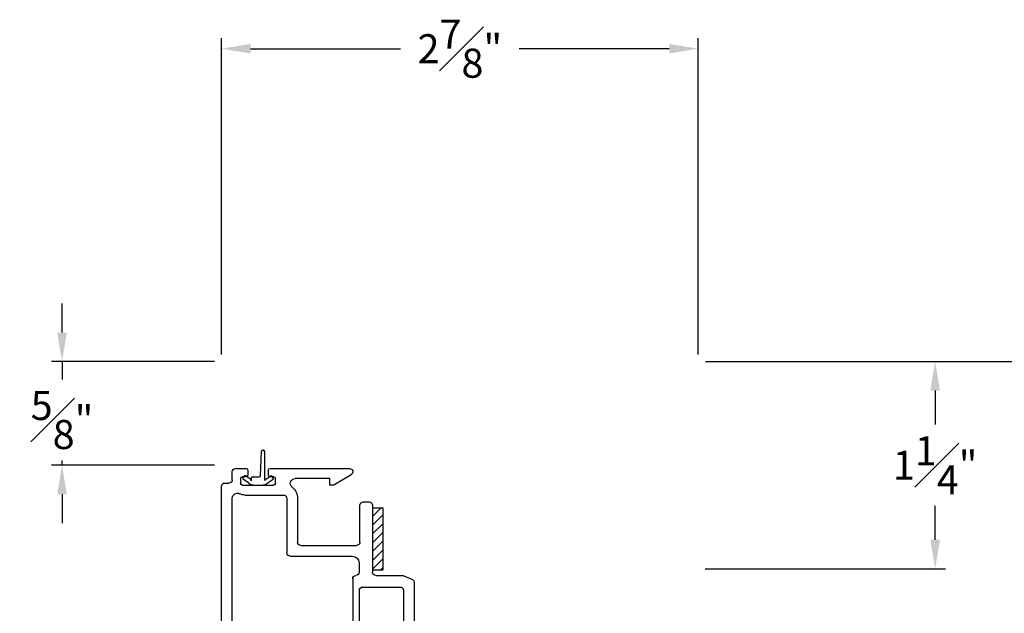
# Model space of a CAD drawing. Extents: x 140.3 to 173.2, y 14.8 to 47.
# Drawn here: x 145 to 150.9, y 43.5 to 47 of the extents above; entities that cross this region are included whole.
import ezdxf

# ---------------------------------------------------------------- set-up
doc = ezdxf.new("R2010")
doc.units = 0
doc.header["$LTSCALE"] = 0.3
doc.header["$MEASUREMENT"] = 0
for name, color, linetype in [('DIM2', 8, 'Continuous'), ('SETAPE02$0$HATCH', 7, 'Continuous'), ('SETAPE02$0$PART', 7, 'Continuous')]:
    doc.layers.add(name, color=color, linetype=linetype)
doc.styles.add('ARCHITECTURAL', font='simplex.shx')
doc.dimstyles.new('DIM-MMSTACKED', dxfattribs={"dimscale": 0, "dimtxt": 0.125, "dimasz": 0.125, "dimexe": 0.063, "dimexo": 0.063, "dimgap": 0.07, "dimtad": 0, "dimtih": 1, "dimtoh": 1, "dimdec": 4, "dimzin": 4, "dimdsep": 46, "dimlunit": 4, "dimtxsty": 'ARCHITECTURAL', "dimcen": 0.02, "dimclrt": 7, "dimadec": 0, "dimazin": 0, "dimtfac": 0.75, "dimtdec": 4, "dimtmove": 2, "dimatfit": 3, "dimfxl": 1, "dimfrac": 1, "dimtolj": 1, "dimtzin": 4, "dimarcsym": 0})

# ---------------------------------------------------------------- blocks, each defined once
blk = doc.blocks.new('*D24')
at = {"color": 0, "lineweight": -2, "ltscale": 3.333333, "transparency": 16777216}
for p, q in [((149.1061, 44.9823), (151.7, 44.9823)), ((151.637, 44.8073), (151.637, 43.9283)), ((151.637, 42.5944), (151.637, 43.4733)), ((147.3929, 42.4194), (151.7, 42.4194))]:
    blk.add_line(p, q, dxfattribs=at)
at = {"color": 0, "ltscale": 3.333333, "transparency": 16777216}
for points in [[(151.6078, 44.8073), (151.6661, 44.8073), (151.637, 44.9823)], [(151.6078, 42.5944), (151.6661, 42.5944), (151.637, 42.4194)]]:
    blk.add_solid(points, dxfattribs=at)
at = {"layer": 'Defpoints', "color": 0, "ltscale": 3.333333, "transparency": 16777216}
for p in [(149.0431, 44.9823), (151.637, 44.9823), (147.3299, 42.4194)]:
    blk.add_point(p, dxfattribs=at)
at = {"color": 7, "ltscale": 3.333333, "transparency": 16777216, "insert": (151.637, 43.7008), "char_height": 0.175, "attachment_point": 5, "style": 'ARCHITECTURAL'}
blk.add_mtext('\\A1;2{\\H0.9x;\\S9#16;}"', dxfattribs=at)
blk = doc.blocks.new('*D25')
at = {"color": 0, "lineweight": -2, "ltscale": 3.333333, "transparency": 16777216}
for p, q in [((146.1871, 45.0253), (146.1871, 46.9327)), ((149.0621, 45.0253), (149.0621, 46.9327)), ((146.3621, 46.8697), (147.2671, 46.8697)), ((148.8871, 46.8697), (147.9821, 46.8697))]:
    blk.add_line(p, q, dxfattribs=at)
at = {"color": 0, "ltscale": 3.333333, "transparency": 16777216}
for points in [[(146.3621, 46.8989), (146.3621, 46.8405), (146.1871, 46.8697)], [(148.8871, 46.8989), (148.8871, 46.8405), (149.0621, 46.8697)]]:
    blk.add_solid(points, dxfattribs=at)
at = {"layer": 'Defpoints', "color": 0, "ltscale": 3.333333, "transparency": 16777216}
for p in [(149.0621, 46.8697), (146.1871, 44.9623), (149.0621, 44.9623)]:
    blk.add_point(p, dxfattribs=at)
at = {"color": 7, "ltscale": 3.333333, "transparency": 16777216, "insert": (147.6246, 46.8697), "char_height": 0.175, "attachment_point": 5, "style": 'ARCHITECTURAL'}
blk.add_mtext('\\A1;2{\\H1.000000x;\\S7#8;}"', dxfattribs=at)
blk = doc.blocks.new('*D28')
at = {"color": 0, "lineweight": -2, "ltscale": 3.333333, "transparency": 16777216}
for p, q in [((149.1061, 44.9823), (154.163, 44.9823)), ((154.1, 44.8073), (154.1, 38.8239)), ((154.1, 32.2339), (154.1, 38.2173)), ((149.1076, 32.0589), (154.163, 32.0589))]:
    blk.add_line(p, q, dxfattribs=at)
at = {"color": 0, "ltscale": 3.333333, "transparency": 16777216}
for points in [[(154.0708, 44.8073), (154.1291, 44.8073), (154.1, 44.9823)], [(154.0708, 32.2339), (154.1291, 32.2339), (154.1, 32.0589)]]:
    blk.add_solid(points, dxfattribs=at)
at = {"layer": 'Defpoints', "color": 0, "ltscale": 3.333333, "transparency": 16777216}
for p in [(149.0431, 44.9823), (154.1, 44.9823), (149.0446, 32.0589)]:
    blk.add_point(p, dxfattribs=at)
at = {"color": 7, "ltscale": 3.333333, "transparency": 16777216, "insert": (154.1, 38.5206), "char_height": 0.175, "attachment_point": 5, "style": 'ARCHITECTURAL'}
blk.add_mtext('\\A1;FRAME\\PHEIGHT', dxfattribs=at)
blk = doc.blocks.new('*D29')
at = {"color": 0, "lineweight": -2, "ltscale": 3.333333, "transparency": 16777216}
for p, q in [((149.1061, 44.9823), (150.5543, 44.9823)), ((150.4913, 44.8073), (150.4913, 44.6023)), ((150.4913, 43.9073), (150.4913, 44.1123)), ((149.1051, 43.7323), (150.5543, 43.7323))]:
    blk.add_line(p, q, dxfattribs=at)
at = {"color": 0, "ltscale": 3.333333, "transparency": 16777216}
for points in [[(150.4622, 44.8073), (150.5205, 44.8073), (150.4913, 44.9823)], [(150.4622, 43.9073), (150.5205, 43.9073), (150.4913, 43.7323)]]:
    blk.add_solid(points, dxfattribs=at)
at = {"layer": 'Defpoints', "color": 0, "ltscale": 3.333333, "transparency": 16777216}
for p in [(149.0431, 44.9823), (149.0421, 43.7323), (150.4913, 43.7323)]:
    blk.add_point(p, dxfattribs=at)
at = {"color": 7, "ltscale": 3.333333, "transparency": 16777216, "insert": (150.4913, 44.3573), "char_height": 0.175, "attachment_point": 5, "style": 'ARCHITECTURAL'}
blk.add_mtext('\\A1;1{\\H1.000000x;\\S1#4;}"', dxfattribs=at)
blk = doc.blocks.new('*D35')
at = {"color": 0, "lineweight": -2, "ltscale": 3.333333, "transparency": 16777216}
for p, q in [((145.2249, 45.1573), (145.2249, 45.3323)), ((146.1441, 44.9823), (145.1619, 44.9823)), ((145.2249, 44.9823), (145.2249, 44.8749)), ((145.2249, 44.3573), (145.2249, 44.3849)), ((146.1441, 44.3573), (145.1619, 44.3573)), ((145.2249, 44.1823), (145.2249, 44.0073))]:
    blk.add_line(p, q, dxfattribs=at)
at = {"color": 0, "ltscale": 3.333333, "transparency": 16777216}
for points in [[(145.1957, 45.1573), (145.254, 45.1573), (145.2249, 44.9823)], [(145.1957, 44.1823), (145.254, 44.1823), (145.2249, 44.3573)]]:
    blk.add_solid(points, dxfattribs=at)
at = {"layer": 'Defpoints', "color": 0, "ltscale": 3.333333, "transparency": 16777216}
for p in [(146.2071, 44.9823), (145.2249, 44.3573), (146.2071, 44.3573)]:
    blk.add_point(p, dxfattribs=at)
at = {"color": 7, "ltscale": 3.333333, "transparency": 16777216, "insert": (145.2249, 44.6299), "char_height": 0.175, "attachment_point": 5, "style": 'ARCHITECTURAL'}
blk.add_mtext('\\A1;{\\H1.000000x;\\S5#8;}"', dxfattribs=at)
blk = doc.blocks.new('*X2')
at = {"color": 0}
for p, q in [((18.1824, 6.0378), (18.2343, 6.0897)), ((18.1824, 5.9848), (18.2444, 6.0468)), ((18.1824, 5.9318), (18.2444, 5.9938)), ((18.1824, 5.8787), (18.2444, 5.9407)), ((18.1824, 5.8257), (18.2444, 5.8877)), ((18.1824, 5.7727), (18.2444, 5.8347)), ((18.1824, 5.7196), (18.2444, 5.7816)), ((18.2305, 5.7147), (18.2444, 5.7286))]:
    blk.add_line(p, q, dxfattribs=at)
blk = doc.blocks.new('SETAPE02', base_point=(18.1824, 5.7147))
at = {"layer": 'SETAPE02$0$PART', "linetype": 'Continuous'}
for p, q in [((18.1824, 6.0897), (18.1824, 5.7147)), ((18.1824, 6.0897), (18.2444, 6.0897)), ((18.2444, 6.0897), (18.2444, 5.7147)), ((18.1824, 5.7147), (18.2324, 5.7147))]:
    blk.add_line(p, q, dxfattribs=at)
at = {"layer": 'SETAPE02$0$PART'}
blk.add_line((18.1824, 5.7147), (18.2444, 5.7147), dxfattribs=at)
at = {"layer": 'SETAPE02$0$HATCH'}
blk.add_blockref('*X2', (0, 0), dxfattribs=at)
blk = doc.blocks.new('vx7258')
at = {"color": 7}
for p, q in [((-2.7682, 12.0098), (-2.7682, 11.4248)), ((-2.5902, 12.0298), (-2.7482, 12.0298)), ((-2.5702, 10.8001), (-2.5702, 12.0098)), ((-2.7082, 11.9498), (-2.7082, 11.8298)), ((-2.6502, 11.9698), (-2.6882, 11.9698)), ((-2.6302, 11.8298), (-2.6302, 11.9498)), ((-2.6882, 11.8098), (-2.6502, 11.8098)), ((-2.6502, 11.7698), (-2.6882, 11.7698)), ((-2.7082, 11.7498), (-2.7082, 11.6248)), ((-2.6302, 11.6248), (-2.6302, 11.7498)), ((-2.6882, 11.6048), (-2.6502, 11.6048)), ((-2.7082, 11.5448), (-2.7082, 11.4248)), ((-2.6502, 11.5648), (-2.6882, 11.5648)), ((-2.6302, 11.4248), (-2.6302, 11.5448)), ((-3.674, 11.4048), (-3.7132, 11.4048)), ((-2.7882, 11.4048), (-3.4339, 11.4048)), ((-2.6882, 11.4048), (-2.6502, 11.4048)), ((-3.7332, 11.3848), (-3.7332, 10.2193)), ((-3.4512, 11.3948), (-3.5005, 11.3095)), ((-3.6632, 11.1948), (-3.6632, 11.3348)), ((-3.5032, 11.2995), (-3.5032, 11.1748)), ((-3.4195, 11.3298), (-3.4405, 11.2934)), ((-2.9618, 11.3398), (-3.4022, 11.3398)), ((-2.9418, 10.7768), (-2.9418, 11.3198)), ((-2.9018, 11.3198), (-2.9018, 10.8468)), ((-2.6552, 11.3398), (-2.8818, 11.3398)), ((-2.6352, 10.8468), (-2.6352, 11.3198)), ((-3.4432, 11.2834), (-3.4432, 11.1748)), ((-3.5232, 11.1548), (-3.6232, 11.1548)), ((-3.6682, 11.0748), (-3.6682, 10.2905)), ((-3.5232, 11.0948), (-3.6482, 11.0948)), ((-2.8818, 10.8268), (-2.6552, 10.8268)), ((-2.8032, 10.7568), (-2.6415, 10.7568)), ((-2.6332, 10.7586), (-2.582, 10.7818)), ((-2.9034, 10.6811), (-2.9034, 10.7369)), ((-2.8232, 10.3338), (-2.8232, 10.7368)), ((-3.3197, 10.6411), (-2.9434, 10.6411)), ((-3.3397, 10.2918), (-3.3397, 10.6211)), ((-3.2547, 10.5761), (-2.9182, 10.5761)), ((-3.2747, 10.2918), (-3.2747, 10.5561)), ((-2.8982, 10.5561), (-2.8982, 10.3338)), ((-2.8782, 10.3138), (-2.8432, 10.3138)), ((-3.592, 10.2718), (-3.3597, 10.2718)), ((-3.7132, 10.1993), (-3.6881, 10.1993)), ((-3.6681, 10.1793), (-3.6681, 10.1318)), ((-3.6178, 10.1718), (-3.6178, 10.2018)), ((-3.6078, 10.2118), (-3.4178, 10.2118)), ((-3.5853, 10.1618), (-3.6078, 10.1618)), ((-3.4178, 10.1618), (-3.4403, 10.1618)), ((-3.4078, 10.2018), (-3.4078, 10.1718)), ((-3.0795, 10.1718), (-3.2881, 10.1718)), ((-3.0795, 10.2122), (-3.0795, 10.1718)), ((-3.0559, 10.2122), (-3.0795, 10.2122)), ((-2.9509, 10.149), (-3.0559, 10.2122)), ((-3.6481, 10.1118), (-3.5853, 10.1118)), ((-3.5753, 10.1218), (-3.5753, 10.1518)), ((-3.4503, 10.1518), (-3.4503, 10.1218)), ((-3.4403, 10.1118), (-2.9613, 10.1118))]:
    blk.add_line(p, q, dxfattribs=at)
for centre, radius, start, end in [((-2.7482, 12.0098), 0.02, 90, 180), ((-2.5902, 12.0098), 0.02, 0, 90), ((-2.6882, 11.9498), 0.02, 90, 180), ((-2.6502, 11.9498), 0.02, 0, 90), ((-2.6882, 11.8298), 0.02, 180, 270), ((-2.6502, 11.8298), 0.02, 270, 0), ((-2.6882, 11.7498), 0.02, 90, 180), ((-2.6502, 11.7498), 0.02, 0, 90), ((-2.6882, 11.6248), 0.02, 180, 270), ((-2.6502, 11.6248), 0.02, 270, 0), ((-2.6882, 11.5448), 0.02, 90, 180), ((-2.6502, 11.5448), 0.02, 0, 90), ((-3.7132, 11.3848), 0.02, 90, 180), ((-3.674, 11.369), 0.0358, 287.50885, 90), ((-3.4339, 11.3848), 0.02, 90, 150), ((-2.7882, 11.4248), 0.02, 270, 0), ((-2.6882, 11.4248), 0.02, 180, 270), ((-2.6502, 11.4248), 0.02, 270, 0), ((-3.4832, 11.2995), 0.02, 150, 180), ((-3.4232, 11.2834), 0.02, 150, 180), ((-3.4022, 11.3198), 0.02, 90, 150), ((-2.9618, 11.3198), 0.02, 0, 90), ((-2.8818, 11.3198), 0.02, 90, 180), ((-2.6552, 11.3198), 0.02, 0, 90), ((-3.6232, 11.1948), 0.04, 180, 270), ((-3.5232, 11.1748), 0.02, 270, 0), ((-3.5232, 11.1748), 0.08, 270, 360), ((-3.6482, 11.0748), 0.02, 90, 180), ((-2.8818, 10.8468), 0.02, 180, 270), ((-2.6552, 10.8468), 0.02, 270, 0), ((-2.9218, 10.7768), 0.02, 180, 267.72396), ((-2.9234, 10.7369), 0.02, 0, 87.72396), ((-2.8032, 10.7368), 0.02, 90, 180), ((-2.6415, 10.7768), 0.02, 270, 294.37085), ((-2.5902, 10.8001), 0.02, 294.37085, 0), ((-3.3197, 10.6211), 0.02, 90, 180), ((-2.9434, 10.6811), 0.04, 270, 0), ((-3.2547, 10.5561), 0.02, 90, 180), ((-2.9182, 10.5561), 0.02, 0, 90), ((-3.6382, 10.2905), 0.03, 180, 297.52043), ((-3.3597, 10.2918), 0.02, 270, 0), ((-3.3597, 10.2918), 0.085, 308.49995, 0), ((-2.8782, 10.3338), 0.02, 180, 270), ((-2.8432, 10.3338), 0.02, 270, 0), ((-3.7132, 10.2193), 0.02, 180, 270), ((-3.592, 10.2018), 0.07, 90, 117.52043), ((-3.2881, 10.2018), 0.03, 128.49995, 270), ((-3.6881, 10.1793), 0.02, 0, 90), ((-3.6078, 10.2018), 0.01, 90, 180), ((-3.6078, 10.1718), 0.01, 180, 270), ((-3.5853, 10.1518), 0.01, 360, 90), ((-3.4403, 10.1518), 0.01, 90, 180), ((-3.4178, 10.2018), 0.01, 0, 90), ((-3.4178, 10.1718), 0.01, 270, 0), ((-3.6481, 10.1318), 0.02, 180, 270), ((-3.5853, 10.1218), 0.01, 270, 0), ((-3.4403, 10.1218), 0.01, 180, 270), ((-2.9613, 10.1318), 0.02, 270, 58.92348)]:
    blk.add_arc(centre, radius, start, end, dxfattribs=at)

msp = doc.modelspace()

# ---------------------------------------------------------------- linework, layer by layer
at = {"layer": 'DIM2'}
for p, q in [((146.42219, 44.29525), (146.42722, 44.43935)), ((146.43522, 44.44735), (146.43922, 44.44735)), ((146.44722, 44.26645), (146.44722, 44.43935)), ((146.31587, 44.27959), (146.32448, 44.29188)), ((146.35173, 44.24838), (146.3171, 44.27263)), ((146.36081, 44.27254), (146.33144, 44.29311)), ((146.36521, 44.26545), (146.36622, 44.26545)), ((146.36722, 44.26645), (146.36722, 44.28253)), ((146.37222, 44.28753), (146.4142, 44.28753)), ((146.44924, 44.26545), (146.44822, 44.26545)), ((146.45364, 44.27254), (146.48344, 44.2934)), ((146.46272, 44.24838), (146.49777, 44.27292)), ((146.499, 44.27989), (146.4904, 44.29217)), ((146.38614, 44.23753), (146.42831, 44.23753))]:
    msp.add_line(p, q, dxfattribs=at)
for centre, radius, start, end in [((146.43522, 44.43935), 0.008, 90, 180), ((146.43922, 44.43935), 0.008, 0, 90), ((146.31997, 44.27672), 0.005, 145, 235), ((146.32857, 44.28901), 0.005, 55, 145), ((146.38614, 44.29753), 0.06, 235, 270), ((146.35622, 44.26598), 0.008, 2.94613, 55), ((146.36521, 44.26645), 0.001, 182.94613, 270), ((146.36622, 44.26645), 0.001, 270, 0), ((146.37222, 44.28253), 0.005, 90, 180), ((146.4142, 44.29553), 0.008, 270, 358), ((146.42831, 44.29753), 0.06, 270, 305), ((146.44822, 44.26645), 0.001, 180, 270), ((146.44924, 44.26645), 0.001, 270, 357.05387), ((146.45822, 44.26598), 0.008, 125, 177.05387), ((146.4863, 44.28931), 0.005, 35, 125), ((146.49491, 44.27702), 0.005, 305, 35)]:
    msp.add_arc(centre, radius, start, end, dxfattribs=at)

# ---------------------------------------------------------------- block references
msp.add_blockref('SETAPE02', (147.0972, 43.72529))
at = {"layer": 'DIM2', "xscale": -1, "rotation": 180}
msp.add_blockref('vx7258', (149.92006, 54.44919), dxfattribs=at)

# ---------------------------------------------------------------- dimensions: what is measured, and where the dimension line sits
at = {"ltscale": 3.333333}
dim = msp.add_linear_dim(base=(149.06211, 46.86971), p1=(146.18711, 44.96227), p2=(149.06211, 44.96227), dimstyle='DIM-MMSTACKED', override={"dimscale": 1, "dimtxt": 0.175, "dimasz": 0.175, "dimdec": 3, "dimpost": '\\X', "dimtfac": 1, "dimtmove": 0, "dimtzin": 0}, dxfattribs=at)
dim.commit()
dim.dimension.update_dxf_attribs({"geometry": '*D25', "text_midpoint": (147.62461, 46.86971)})
dim = msp.add_linear_dim(base=(145.22488, 44.35727), p1=(146.20711, 44.98227), p2=(146.20711, 44.35727), angle=90, dimstyle='DIM-MMSTACKED', override={"dimscale": 1, "dimtxt": 0.175, "dimasz": 0.175, "dimdec": 3, "dimpost": '\\X', "dimtfac": 1, "dimtmove": 0, "dimtzin": 0}, dxfattribs=at)
dim.commit()
dim.dimension.update_dxf_attribs({"geometry": '*D35', "text_midpoint": (145.22488, 44.62994), "dimtype": 160})
for base, p1, angle, text, override, picture, middle in [((151.63696, 44.98227), (147.32986, 42.41935), 90, '2{\\H0.9x;\\S9#16;}"', {"dimscale": 1, "dimtxt": 0.175, "dimasz": 0.175, "dimdec": 3, "dimpost": '\\X', "dimtfac": 1, "dimtmove": 0, "dimtzin": 0}, '*D24', (151.63696, 43.70081)), ((154.09996, 44.98227), (149.04456, 32.05893), 270, 'FRAME\\PHEIGHT', {"dimscale": 1, "dimtxt": 0.175, "dimasz": 0.175, "dimdec": 3, "dimpost": '\\X', "dimtfac": 1, "dimtmove": 0, "dimfxlon": 0, "dimtzin": 0}, '*D28', (154.09996, 38.5206))]:
    dim = msp.add_linear_dim(base=base, p1=p1, p2=(149.04311, 44.98227), angle=angle, text=text, dimstyle='DIM-MMSTACKED', override=override, dxfattribs=at)
    dim.commit()
    dim.dimension.update_dxf_attribs({"geometry": picture, "text_midpoint": middle})
dim = msp.add_linear_dim(base=(150.49134, 43.73227), p1=(149.04311, 44.98227), p2=(149.04211, 43.73227), angle=270, dimstyle='DIM-MMSTACKED', override={"dimscale": 1, "dimtxt": 0.175, "dimasz": 0.175, "dimdec": 3, "dimpost": '\\X', "dimtfac": 1, "dimtmove": 0, "dimtzin": 0}, dxfattribs=at)
dim.commit()
dim.dimension.update_dxf_attribs({"geometry": '*D29', "text_midpoint": (150.49134, 44.35727)})

doc.saveas('drawing.dxf')
